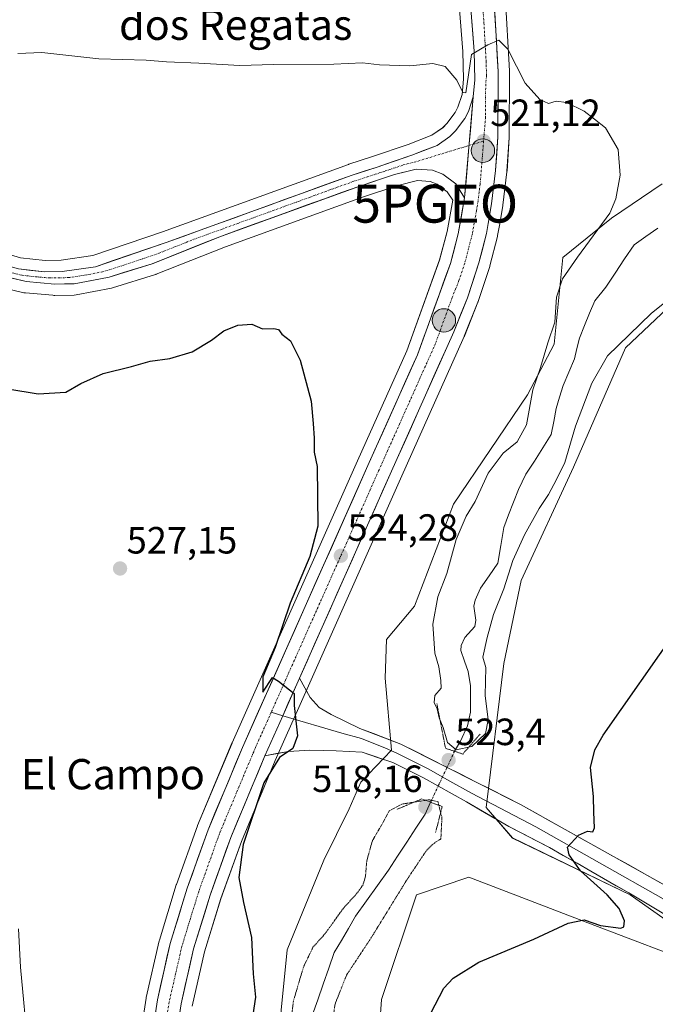
# Model space of a CAD drawing. Units: metres. Extents: x 624421 to 627872, y 4734180 to 4736556.
# Drawn here: x 624976 to 625144, y 4734929 to 4735189 of the extents above; entities that cross this region are included whole.
import ezdxf
from ezdxf.enums import TextEntityAlignment as Align

# ---------------------------------------------------------------- set-up
doc = ezdxf.new("R2010")
doc.units = ezdxf.units.M
doc.header["$MEASUREMENT"] = 0
doc.linetypes.add('TRAZO_Y_PUNTO', pattern=[1, 0.5, -0.25, 0, -0.25])
doc.linetypes.add('TRAZOS2', pattern=[0.375, 0.25, -0.125])
doc.layers.get('0').update_dxf_attribs({"lineweight": 5})
for name, color, linetype, lineweight in [('Arbolado forestal CxS', 92, 'Continuous', 0), ('Carretera de calzada única', 19, 'Continuous', 13), ('Carretera de calzada única Cxs', 19, 'Continuous', 13), ('Carretera de calzada única eje', 19, 'TRAZO_Y_PUNTO', 0), ('Carátula', 7, 'Continuous', 5), ('Corriente natural lineal', 142, 'Continuous', 13), ('Corriente natural lineal oculto', 19, 'TRAZO_Y_PUNTO', 13), ('Cultivos herbáceos CxS', 92, 'Continuous', 0), ('Curva de nivel maestra', 36, 'Continuous', 30), ('Curva de nivel normal', 36, 'Continuous', 0), ('Curva de nivel normal depresión', 36, 'TRAZOS2', 0), ('Layer 0', 7, 'Continuous', 0), ('Núcleo urbano CxS', 19, 'Continuous', 0), ('Puente lineal', 2, 'TRAZOS2', 0), ('Punto de cota en terreno', 7, 'Continuous', 0), ('Punto geodésico', 7, 'Continuous', 0), ('Punto kilométrico de carretera', 7, 'Continuous', 0), ('Rótulo de punto de cota en terreno', 19, 'Continuous', 0), ('Texto cartográfico', 19, 'Continuous', 0)]:
    doc.layers.add(name, color=color, linetype=linetype, lineweight=lineweight)
doc.styles.add('Arial', font='txt', dxfattribs={"height": 0.2})

# ---------------------------------------------------------------- blocks, each defined once
blk = doc.blocks.new('*U150')
at = {"layer": 'Cultivos herbáceos CxS', "color": 92, "linetype": 'Continuous', "lineweight": 0}
for points in [[(625091.1489, 4735202.6795, 518.9831), (625092.8732, 4735180.3251, 519.7629), (625093.0663, 4735173.0129, 520.2009), (625092.686, 4735169.0125, 520.4856), (625091.5756, 4735165.6645, 520.7298), (625090.8553, 4735164.2623, 520.8165), (625088.6875, 4735161.3511, 520.9827), (625087.5671, 4735160.2385, 521.0661), (625084.7134, 4735158.2339, 521.3158), (625078.4346, 4735155.7901, 521.474), (625069.0709, 4735152.6195, 521.9356), (625062.7941, 4735150.6069, 522.1235), (625062.6861, 4735150.5699, 522.1237), (625013.6434, 4735132.7599, 522.9815), (624995.3099, 4735126.5011, 523.0794), (624986.9614, 4735125.3247, 523.0526), (624982.6777, 4735125.2143, 523.0777), (624982.6777, 4735125.2143, 523.0777), (624976.199, 4735125.9343, 523.1237), (624969.9341, 4735127.7109, 523.1345)], [(624967.2585, 4735119.0633, 523.7944), (624977.0286, 4735116.7133, 523.8723), (624977.2092, 4735116.6757, 523.8765), (624977.4681, 4735116.6415, 523.8817), (624984.7388, 4735116.0101, 524.0533), (624984.9988, 4735115.9883, 524.059), (624985.2916, 4735115.9721, 524.065), (624990.3834, 4735116.0605, 524.1006), (624990.8735, 4735116.1099, 524.0985), (625000.1659, 4735117.8939, 524.0318), (625000.4932, 4735117.9761, 524.0305), (625011.7831, 4735121.4961, 524.2011), (625011.9161, 4735121.5411, 524.2047), (625011.9979, 4735121.5721, 524.2069), (625030.2757, 4735128.8353, 524.2924), (625066.3862, 4735141.9329, 523.539), (625075.7023, 4735144.9661, 523.1896), (625080.8927, 4735146.2749, 522.5708), (625084.2851, 4735146.0461, 522.057), (625086.1551, 4735145.3535, 521.7473), (625088.7901, 4735143.3367, 521.5884), (625090.2115, 4735141.1257, 521.7317), (625088.7573, 4735132.8929, 522.0249), (625086.7729, 4735125.3333, 522.3221), (625078.1066, 4735101.3943, 523.1385), (625065.1102, 4735072.3119, 523.7527), (625032.0192, 4734997.9397, 525.5054), (625031.9924, 4734997.8773, 525.509), (625022.9023, 4734976.1373, 526.0133), (625022.8475, 4734975.9965, 526.0215), (625017.3442, 4734960.5469, 526.6103), (625017.3033, 4734960.4241, 526.6094), (625012.8234, 4734945.8941, 526.81), (625012.7648, 4734945.6749, 526.824), (625009.3747, 4734930.7549, 527.0569), (625009.3458, 4734930.6111, 527.0631), (625009.3349, 4734930.5451, 527.0662), (625007.4949, 4734918.5551, 527.6983)], [(625021.4991, 4734928.4787, 526.1628), (625024.7701, 4734942.7845, 525.7102), (625029.0779, 4734956.8141, 525.2316), (625034.4585, 4734971.8561, 524.7412), (625043.415, 4734993.3019, 524.439), (625052.5309, 4735013.7803, 524.6023), (625076.4703, 4735067.5889, 522.8794), (625093.2396, 4735105.1573, 522.1165), (625093.2859, 4735105.2671, 522.113), (625096.866, 4735114.2271, 521.8042), (625096.8992, 4735114.3141, 521.7985), (625096.9274, 4735114.3951, 521.7936), (625099.9874, 4735123.6151, 521.7325), (625100.0467, 4735123.8175, 521.7427), (625102.0267, 4735131.5675, 521.7894), (625102.0756, 4735131.7947, 521.7896), (625102.5264, 4735134.4091, 521.8341), (625103.4361, 4735139.6577, 521.9515), (625103.4584, 4735139.8089, 521.9536), (625104.5283, 4735148.6289, 521.7853), (625104.5436, 4735148.7905, 521.7781), (625105.1335, 4735157.6405, 521.3556), (625105.1401, 4735157.8279, 521.3448), (625105.2101, 4735175.1041, 520.2897), (625105.2051, 4735175.2819, 520.2797), (625104.0511, 4735195.4081, 519.0365)], [(625145.4691, 4735145.4475, 516.0711), (625132.0759, 4735136.3865, 517.4898), (625119.3049, 4735126.0045, 519.2498), (625116.9993, 4735103.0925, 516.8977), (625109.9111, 4735089.7575, 518.8031), (625090.4545, 4735060.8947, 520.3004), (625080.1779, 4735034.0037, 520.827), (625072.7897, 4735025.1779, 521.9327), (625072.3685, 4735015.0009, 521.683), (625074.0403, 4734995.9729, 523.4475), (625065.9589, 4734987.5377, 521.5466), (625062.9299, 4734980.4831, 521.813), (625056.2247, 4734966.9939, 522.8835), (625046.5589, 4734943.2739, 521.0075), (625044.9887, 4734927.3529, 520.5066)]]:
    blk.add_polyline3d(points, dxfattribs=at)
blk = doc.blocks.new('*U152')
at = {"layer": 'Cultivos herbáceos CxS', "color": 92, "linetype": 'Continuous', "lineweight": 0}
for points in [[(625070.3173, 4734914.0919, 524.48), (625071.4677, 4734930.213, 524.5616), (625080.6732, 4734957.8489, 524.5813), (625094.4811, 4734962.4547, 523.8952), (625125.8777, 4734950.4579, 525.6207), (625157.7655, 4734938.2733, 528.2088)], [(625156.6147, 4734944.0303, 527.8823), (625137.0541, 4734957.8483, 526.1537), (625105.9875, 4734972.8177, 523.0102), (625099.0847, 4734980.8777, 523.4881), (625103.6875, 4735018.8767, 522.8399), (625108.2911, 4735040.7547, 522.3405), (625122.0988, 4735070.6937, 521.5445), (625135.7703, 4735102.1375, 520.9112), (625156.4817, 4735121.7123, 520.2756)]]:
    blk.add_polyline3d(points, dxfattribs=at)
blk = doc.blocks.new('*U153')
at = {"layer": 'Arbolado forestal CxS', "color": 92, "linetype": 'Continuous', "lineweight": 0}
for points in [[(625044.9887, 4734927.3529, 520.5066), (625046.5589, 4734943.2739, 521.0075), (625056.2247, 4734966.9939, 522.8835), (625062.9299, 4734980.4831, 521.813), (625065.9589, 4734987.5377, 521.5466), (625074.0403, 4734995.9729, 523.4475), (625072.3685, 4735015.0009, 521.683), (625072.7897, 4735025.1779, 521.9327), (625080.1779, 4735034.0037, 520.827), (625090.4545, 4735060.8947, 520.3004), (625109.9111, 4735089.7575, 518.8031), (625116.9993, 4735103.0925, 516.8977), (625119.3049, 4735126.0045, 519.2498), (625132.0759, 4735136.3865, 517.4898), (625145.4691, 4735145.4475, 516.0711)], [(625156.4817, 4735121.7123, 520.2756), (625135.7703, 4735102.1375, 520.9112), (625122.0988, 4735070.6937, 521.5445), (625108.2911, 4735040.7547, 522.3405), (625103.6875, 4735018.8767, 522.8399), (625099.0847, 4734980.8777, 523.4881), (625105.9875, 4734972.8177, 523.0102), (625137.0541, 4734957.8483, 526.1537), (625156.6147, 4734944.0303, 527.8823)], [(625157.7655, 4734938.2733, 528.2088), (625125.8777, 4734950.4579, 525.6207), (625094.4811, 4734962.4547, 523.8952), (625080.6732, 4734957.8489, 524.5813), (625071.4677, 4734930.213, 524.5616), (625070.3173, 4734914.0919, 524.48)]]:
    blk.add_polyline3d(points, dxfattribs=at)
blk = doc.blocks.new('*U167')
at = {"layer": 'Curva de nivel normal', "color": 36, "linetype": 'Continuous', "lineweight": 0}
blk.add_polyline3d([(624978.2, 4734917.09, 530), (624976.21, 4734938.75, 530), (624975.64, 4734948.86, 530)], dxfattribs=at)
blk = doc.blocks.new('*U168')
at = {"layer": 'Curva de nivel normal', "color": 36, "linetype": 'Continuous', "lineweight": 0}
blk.add_polyline3d([(624975.51, 4735179.83, 520), (624981.86, 4735180.05, 520), (624996.82, 4735178.43, 520), (625009.38, 4735178.03, 520), (625014.67, 4735177.63, 520), (625023.23, 4735177.28, 520), (625034.08, 4735176.62, 520), (625042.95, 4735176.9, 520), (625058.84, 4735177.01, 520), (625066.41, 4735177.36, 520), (625070.94, 4735176.8, 520), (625078.91, 4735176.55, 520), (625084.94, 4735177.17, 520), (625088.2, 4735176.43, 520), (625091.27, 4735172.8, 520), (625092.89, 4735169.54, 520), (625093.67, 4735169.43, 520), (625095.2, 4735179.59, 520), (625099.52, 4735182.13, 520), (625102.37, 4735183.3, 520), (625104.73, 4735180.94, 520), (625109.33, 4735172.02, 520), (625113.2, 4735167.64, 520), (625115.52, 4735166.63, 520), (625117.52, 4735167.22, 520), (625120.21, 4735166.87, 520), (625124.92, 4735164.62, 520), (625127.59, 4735162.47, 520), (625130.51, 4735160.22, 520), (625133.86, 4735154.52, 520), (625134.41, 4735147.73, 520), (625133.28, 4735141.51, 520), (625131.64, 4735137.73, 520), (625123.18, 4735126.07, 520), (625119.19, 4735120.36, 520), (625117.61, 4735115.55, 520), (625117.13, 4735108.96, 520), (625115.3, 4735103.51, 520), (625113.36, 4735097.01, 520), (625111.33, 4735091.07, 520), (625109.67, 4735081.88, 520), (625107.24, 4735077.34, 520), (625103.52, 4735074.37, 520), (625099.58, 4735069.11, 520), (625096.18, 4735061.65, 520), (625093.77, 4735057.74, 520), (625091.12, 4735051.61, 520), (625088.65, 4735042.62, 520), (625086.26, 4735036.48, 520), (625085, 4735029.24, 520), (625085.51, 4735021.6, 520), (625086.59, 4735017.99, 520), (625087.1, 4735014.41, 520), (625087.19, 4735012.33, 520), (625085.54, 4735010.41, 520), (625085.34, 4735008.54, 520), (625086.13, 4735006.92, 520), (625086.65, 4735004.54, 520), (625087.67, 4735001.94, 520), (625088.87, 4734998.06, 520), (625091.17, 4734996.1, 520), (625095.23, 4734997, 520), (625098.91, 4735000.4, 520), (625099.58, 4735003.98, 520), (625098.77, 4735010.43, 520), (625098.93, 4735017.82, 520), (625098.2, 4735020.51, 520), (625099.3, 4735025.75, 520), (625100.99, 4735031.77, 520), (625103.72, 4735038.58, 520), (625106.12, 4735046.08, 520), (625109.12, 4735052.8, 520), (625113.07, 4735059.75, 520), (625115.52, 4735063.46, 520), (625117.56, 4735067.43, 520), (625119.78, 4735071.89, 520), (625122.6, 4735081.46, 520), (625126.94, 4735092.82, 520), (625131.03, 4735100.07, 520), (625142.57, 4735111.25, 520), (625152.81, 4735119.4, 520)], dxfattribs=at)
blk = doc.blocks.new('*U186')
at = {"layer": 'Curva de nivel maestra', "color": 36, "linetype": 'Continuous', "lineweight": 30}
for points in [[(624972.85, 4735091.36, 525), (624980.82, 4735090.03, 525), (624988.18, 4735090.43, 525), (624992.14, 4735092.73, 525), (624997.99, 4735095.42, 525), (625005.47, 4735097.22, 525), (625010.36, 4735098.66, 525), (625015.62, 4735099.3, 525), (625021.47, 4735101.11, 525), (625026.62, 4735104.19, 525), (625029.8, 4735106.63, 525), (625033.53, 4735108.18, 525), (625037.25, 4735108.36, 525), (625040.07, 4735107.18, 525), (625043.05, 4735107.3, 525), (625044.28, 4735106.99, 525), (625045.18, 4735105.72, 525), (625047.44, 4735103.98, 525), (625050, 4735098.87, 525), (625052.85, 4735088.06, 525), (625053.42, 4735082.23, 525), (625053.71, 4735078.36, 525), (625053.64, 4735074.61, 525), (625054.43, 4735070.87, 525), (625054.64, 4735055.08, 525), (625052.49, 4735047.08, 525), (625047.32, 4735034.74, 525), (625043.4, 4735023.08, 525), (625040.14, 4735015.35, 525), (625040.14, 4735011.34, 525), (625042.71, 4735015.16, 525), (625044.3, 4735014.23, 525), (625048.35, 4735010.91, 525), (625048.38, 4735007.74, 525), (625049.24, 4734999.74, 525), (625048.05, 4734996.41, 525), (625044.49, 4734994.08, 525), (625040.4, 4734987.41, 525), (625034.9, 4734971.08, 525), (625033.75, 4734962.42, 525), (625035, 4734955.79, 525), (625037.16, 4734946.53, 525), (625037.6, 4734937.01, 525), (625038.18, 4734930.84, 525), (625037.46, 4734926.19, 525)], [(625082.13, 4734922.22, 525), (625087.85, 4734933.19, 525), (625090.34, 4734935.87, 525), (625097.12, 4734940.03, 525), (625111.58, 4734946.1, 525), (625120.66, 4734950.38, 525), (625124.89, 4734951.23, 525), (625129.22, 4734949.76, 525), (625134.55, 4734949.01, 525), (625135.39, 4734949.38, 525), (625135.55, 4734950.97, 525), (625134.14, 4734954.24, 525), (625130.93, 4734957.79, 525), (625123.91, 4734964.18, 525), (625120.92, 4734968.41, 525), (625120.5, 4734970.42, 525), (625123.43, 4734973.58, 525), (625125.81, 4734974.61, 525), (625127.22, 4734974.45, 525), (625127.63, 4734975.53, 525), (625127.42, 4734979.65, 525), (625127.32, 4734983.78, 525), (625126.59, 4734991.43, 525), (625127.74, 4734996.08, 525), (625129.91, 4734999.93, 525), (625149.52, 4735027.92, 525)]]:
    blk.add_polyline3d(points, dxfattribs=at)
blk = doc.blocks.new('5PATER')
at = {"layer": 'Carátula', "linetype": 'Continuous', "lineweight": 5}
h = blk.add_hatch(color=250, dxfattribs=at)
edge = h.paths.add_edge_path()
edge.add_ellipse((0, 0.01), major_axis=(-1.33, -1.34), ratio=0.999422, start_angle=0, end_angle=360)
blk = doc.blocks.new('5PGEO')
blk.add_text('5PGEO', height=10).set_placement((0, 0), align=Align.MIDDLE_CENTER)
blk = doc.blocks.new('5HITCA')
at = {"layer": 'Carátula', "linetype": 'Continuous', "lineweight": 5}
h = blk.add_hatch(color=1, dxfattribs=at)
edge = h.paths.add_edge_path()
edge.add_arc((0, 0), 3.1, 0.0011, 360.0011)
at = {"layer": 'Carátula', "color": 250, "linetype": 'Continuous', "lineweight": 5}
blk.add_circle((0, 0, 0), 3.1, dxfattribs=at)

msp = doc.modelspace()

# ---------------------------------------------------------------- linework, layer by layer
at = {"layer": 'Arbolado forestal CxS', "color": 92, "linetype": 'Continuous', "lineweight": 0}
for points in [[(625021.38, 4734775.07, 529.87), (625026.57, 4734774.22, 527.93), (625037.64, 4734783.95, 526.64), (625041.42, 4734795.1, 525.27), (625045.95, 4734821.25, 524.9), (625056.2, 4734868.61, 522.31), (625051.51, 4734889.36, 523.83), (625045.93, 4734912.76, 522.4), (625044.99, 4734927.35, 520.51), (625046.56, 4734943.27, 521.01), (625056.22, 4734966.99, 522.88), (625062.93, 4734980.48, 521.81), (625065.96, 4734987.54, 521.55), (625074.04, 4734995.97, 523.45), (625072.37, 4735015, 521.68), (625072.79, 4735025.18, 521.93), (625080.18, 4735034, 520.83), (625090.45, 4735060.89, 520.3), (625109.91, 4735089.76, 518.8), (625117, 4735103.09, 516.9), (625119.3, 4735126, 519.25), (625132.08, 4735136.39, 517.49), (625145.47, 4735145.45, 516.07)], [(625156.61, 4734944.03, 527.88), (625137.05, 4734957.85, 526.15), (625105.99, 4734972.82, 523.01), (625099.08, 4734980.88, 523.49), (625103.69, 4735018.88, 522.84), (625108.29, 4735040.75, 522.34), (625122.1, 4735070.69, 521.54), (625135.77, 4735102.14, 520.91), (625156.48, 4735121.71, 520.28)], [(625070.32, 4734914.09, 524.48), (625071.47, 4734930.21, 524.56), (625080.67, 4734957.85, 524.58), (625094.48, 4734962.45, 523.9), (625125.88, 4734950.46, 525.62), (625157.77, 4734938.27, 528.21)]]:
    msp.add_polyline3d(points, dxfattribs=at)
at = {"layer": 'Carretera de calzada única', "color": 19, "linetype": 'Continuous', "lineweight": 13}
for points in [[(625095.64, 4735168.39), (625096.07, 4735172.91), (625095.87, 4735180.48), (625094.14, 4735202.91)], [(625095.64, 4735168.39), (625094.35, 4735164.5), (625093.41, 4735162.67), (625090.96, 4735159.38), (625089.5, 4735157.93), (625086.14, 4735155.57), (625079.46, 4735152.97), (625070.01, 4735149.77), (625063.71, 4735147.75), (625014.64, 4735129.93), (624996.01, 4735123.57), (624987.21, 4735122.33), (624982.55, 4735122.21), (624975.62, 4735122.98), (624968.92, 4735124.88), (624964.66, 4735126.74), (624953.92, 4735132.77), (624929.32, 4735149.02), (624880.32, 4735183.13), (624865.42, 4735193.83)], [(625101.05, 4735195.34), (625102.21, 4735175.11), (625102.14, 4735157.84), (625101.55, 4735148.99), (625100.48, 4735140.17), (625099.57, 4735134.92), (625099.12, 4735132.31), (625097.14, 4735124.56), (625094.08, 4735115.34), (625090.5, 4735106.38), (625073.73, 4735068.81), (625049.81, 4735014.98)], [(624864.92, 4735190.73), (624889.6, 4735173.67), (624954.32, 4735128.48), (624960.94, 4735124.79), (624967.96, 4735121.98), (624977.73, 4735119.63), (624985.26, 4735118.97), (624990.33, 4735119.06), (624999.6, 4735120.84), (625010.89, 4735124.36), (625029.21, 4735131.64), (625065.41, 4735144.77), (625074.87, 4735147.85), (625080.62, 4735149.3), (625084.92, 4735149.01), (625087.62, 4735148.01), (625091.03, 4735145.4), (625093.37, 4735141.76)], [(625010.46, 4734918.1), (625012.3, 4734930.09), (625015.69, 4734945.01), (625020.17, 4734959.54), (625025.67, 4734974.98), (625034.76, 4734996.72), (625067.85, 4735071.09), (625080.89, 4735100.27), (625089.64, 4735124.44), (625091.69, 4735132.25), (625093.37, 4735141.76)], [(625040.66, 4734994.49), (625031.66, 4734972.94), (625026.23, 4734957.76), (625021.87, 4734943.56), (625018.55, 4734929.04), (625016.78, 4734917.44)]]:
    msp.add_lwpolyline(points, dxfattribs=at)
at = {"layer": 'Carretera de calzada única Cxs', "color": 19, "linetype": 'Continuous', "lineweight": 13}
for points in [[(625095.64, 4735168.39), (625093.37, 4735141.76)], [(625095.64, 4735168.39), (625093.37, 4735141.76)], [(625049.81, 4735014.98), (625045.38, 4735005.09), (625040.66, 4734994.49)]]:
    msp.add_lwpolyline(points, dxfattribs=at)
for points in [[(625101.28, 4735191.29, 519.57), (625101.51, 4735187.25, 519.79), (625101.75, 4735183.2, 519.96), (625101.98, 4735179.16, 520.13), (625102.21, 4735175.11, 520.36), (625102.19, 4735170.79, 520.61), (625102.18, 4735166.48, 520.84), (625102.16, 4735162.16, 521.05), (625102.14, 4735157.84, 521.27), (625101.85, 4735153.42, 521.48), (625101.55, 4735148.99, 521.71), (625101.02, 4735144.58, 521.87), (625100.48, 4735140.17, 522.03), (625100.03, 4735137.55, 522.12), (625099.57, 4735134.92, 522.2), (625099.12, 4735132.31, 522.26), (625098.13, 4735128.44, 522.36), (625097.14, 4735124.56, 522.47), (625095.61, 4735119.95, 522.59), (625094.08, 4735115.34, 522.58), (625092.29, 4735110.86, 522.76), (625090.5, 4735106.38, 522.92), (625088.64, 4735102.21, 522.93), (625086.77, 4735098.03, 523.07), (625084.91, 4735093.86, 523.08), (625083.05, 4735089.68, 523.17), (625081.18, 4735085.51, 523.35), (625079.32, 4735081.33, 523.31), (625077.46, 4735077.16, 523.45), (625075.59, 4735072.98, 523.58), (625073.73, 4735068.81, 523.53), (625071.74, 4735064.32, 523.74), (625069.74, 4735059.84, 523.71), (625067.75, 4735055.35, 523.86), (625065.76, 4735050.87, 524.03), (625063.76, 4735046.38, 524.08), (625061.77, 4735041.9, 524.19), (625059.78, 4735037.41, 524.11), (625057.78, 4735032.92, 524.19), (625055.79, 4735028.44, 524.34), (625053.8, 4735023.95, 524.15), (625051.8, 4735019.47, 524.62), (625049.81, 4735014.98, 524.82), (625048.33, 4735011.68, 524.93), (625046.85, 4735008.38, 525.02), (625045.38, 4735005.09, 525.09), (625043.8, 4735001.55, 525.17), (625042.23, 4734998.02, 525.24), (625040.66, 4734994.49, 525.19), (625038.86, 4734990.18, 525.15), (625037.06, 4734985.87, 525.4), (625035.26, 4734981.56, 525.35), (625033.46, 4734977.25, 525.39), (625031.66, 4734972.94, 525.78), (625030.3, 4734969.15, 525.83), (625028.95, 4734965.35, 525.77), (625027.59, 4734961.56, 525.94), (625026.23, 4734957.76, 526.16), (625024.78, 4734953.03, 526.13), (625023.32, 4734948.29, 526.21), (625021.87, 4734943.56, 526.47), (625020.76, 4734938.72, 526.54), (625019.66, 4734933.88, 526.52), (625018.55, 4734929.04, 526.73), (625017.96, 4734925.17, 526.88)], [(625011.69, 4734926.09, 527.25), (625012.3, 4734930.09, 527.04), (625013.15, 4734933.82, 526.78), (625014, 4734937.55, 526.78), (625014.84, 4734941.28, 526.79), (625015.69, 4734945.01, 526.72), (625016.81, 4734948.64, 526.44), (625017.93, 4734952.28, 526.37), (625019.05, 4734955.91, 526.36), (625020.17, 4734959.54, 526.38), (625021.55, 4734963.4, 526.32), (625022.92, 4734967.26, 526.05), (625024.3, 4734971.12, 526.04), (625025.67, 4734974.98, 525.98), (625027.49, 4734979.33, 525.72), (625029.31, 4734983.68, 525.72), (625031.12, 4734988.02, 525.61), (625032.94, 4734992.37, 525.4), (625034.76, 4734996.72, 525.42), (625036.71, 4735001.09, 525.23), (625038.65, 4735005.47, 525.14), (625040.6, 4735009.84, 525.07), (625042.55, 4735014.22, 524.82), (625044.49, 4735018.59, 524.83), (625046.44, 4735022.97, 524.68), (625048.39, 4735027.34, 524.57), (625050.33, 4735031.72, 524.57), (625052.28, 4735036.09, 524.34), (625054.22, 4735040.47, 524.34), (625056.17, 4735044.84, 524.29), (625058.12, 4735049.22, 524.16), (625060.06, 4735053.59, 524.2), (625062.01, 4735057.97, 523.8), (625063.96, 4735062.34, 523.83), (625065.9, 4735066.72, 523.8), (625067.85, 4735071.09, 523.55), (625069.71, 4735075.26, 523.57), (625071.58, 4735079.43, 523.57), (625073.44, 4735083.6, 523.45), (625075.3, 4735087.76, 523.34), (625077.16, 4735091.93, 523.26), (625079.03, 4735096.1, 523.1), (625080.89, 4735100.27, 522.98), (625082.35, 4735104.3, 522.86), (625083.81, 4735108.33, 522.71), (625085.27, 4735112.36, 522.57), (625086.72, 4735116.38, 522.45), (625088.18, 4735120.41, 522.32), (625089.64, 4735124.44, 522.17), (625090.67, 4735128.35, 521.97), (625091.69, 4735132.25, 521.81), (625092.53, 4735137.01, 521.67), (625093.37, 4735141.76, 521.54), (625093.75, 4735146.2, 521.45), (625094.13, 4735150.64, 521.32), (625094.51, 4735155.08, 521.11), (625094.88, 4735159.51, 520.86), (625095.26, 4735163.95, 520.6), (625095.64, 4735168.39, 520.35), (625096.07, 4735172.91, 520.17), (625095.97, 4735176.7, 520.01), (625095.87, 4735180.48, 519.84), (625095.52, 4735184.97, 519.6), (625095.18, 4735189.45, 519.33)], [(624975.62, 4735122.98, 523.12), (624979.09, 4735122.6, 523.1), (624982.55, 4735122.21, 523.07), (624987.21, 4735122.33, 523), (624991.61, 4735122.95, 523.02), (624996.01, 4735123.57, 523.02), (625000.67, 4735125.16, 522.81), (625005.33, 4735126.75, 522.8), (625009.98, 4735128.34, 522.91), (625014.64, 4735129.93, 522.85), (625019.1, 4735131.55, 522.71), (625023.56, 4735133.17, 522.71), (625028.02, 4735134.79, 522.66), (625032.48, 4735136.41, 522.57), (625036.94, 4735138.03, 522.56), (625041.41, 4735139.65, 522.48), (625045.87, 4735141.27, 522.33), (625050.33, 4735142.89, 522.29), (625054.79, 4735144.51, 522.18), (625059.25, 4735146.13, 522.04), (625063.71, 4735147.75, 521.97), (625066.86, 4735148.76, 521.94), (625070.01, 4735149.77, 521.88), (625074.74, 4735151.37, 521.62), (625079.46, 4735152.97, 521.51), (625082.8, 4735154.27, 521.43), (625086.14, 4735155.57, 521.13), (625089.5, 4735157.93, 520.89), (625090.96, 4735159.38, 520.81), (625093.41, 4735162.67, 520.61), (625094.35, 4735164.5, 520.51), (625095.64, 4735168.39, 520.35), (625095.64, 4735168.39, 520.35), (625095.26, 4735163.95, 520.6), (625094.88, 4735159.51, 520.86), (625094.51, 4735155.08, 521.11), (625094.13, 4735150.64, 521.32), (625093.75, 4735146.2, 521.45), (625093.37, 4735141.76, 521.54), (625091.03, 4735145.4, 521.4), (625087.62, 4735148.01, 521.43), (625084.92, 4735149.01, 521.42), (625080.62, 4735149.3, 521.4), (625077.75, 4735148.58, 521.53), (625074.87, 4735147.85, 521.9), (625070.14, 4735146.31, 522.35), (625065.41, 4735144.77, 522.03), (625060.89, 4735143.13, 522.11), (625056.36, 4735141.49, 522.6), (625051.84, 4735139.85, 522.55), (625047.31, 4735138.21, 522.45), (625042.79, 4735136.56, 522.86), (625038.26, 4735134.92, 522.82), (625033.74, 4735133.28, 522.73), (625029.21, 4735131.64, 523.14), (625024.63, 4735129.82, 523.16), (625020.05, 4735128, 522.94), (625015.47, 4735126.18, 523.37), (625010.89, 4735124.36, 523.03), (625007.13, 4735123.19, 523.06), (625003.36, 4735122.01, 523.23), (624999.6, 4735120.84, 523.28), (624994.97, 4735119.95, 523.22), (624990.33, 4735119.06, 523.13), (624987.8, 4735119.02, 523.14), (624985.26, 4735118.97, 523.16), (624981.5, 4735119.3, 523.19), (624977.73, 4735119.63, 523.26), (624974.47, 4735120.41, 523.32)]]:
    msp.add_polyline3d(points, dxfattribs=at)
at = {"layer": 'Carretera de calzada única eje', "color": 19, "linetype": 'TRAZO_Y_PUNTO', "lineweight": 0}
for points in [[(625097.6, 4735199.11), (625098.46, 4735187.91), (625099.03, 4735177.8), (625099.14, 4735174.01), (625098.92, 4735171.75), (625098.89, 4735163.1), (625098.37, 4735156.73)], [(624971.78, 4735122.48), (624976.67, 4735121.3), (624980.14, 4735120.92), (624983.91, 4735120.59), (624986.23, 4735120.65), (624988.76, 4735120.68), (624993.17, 4735121.31), (624997.82, 4735122.21), (625003.46, 4735123.97), (625012.76, 4735127.15), (625021.92, 4735130.79), (625046.19, 4735139.59), (625058.46, 4735144.06), (625064.55, 4735146.26), (625067.71, 4735147.27), (625072.44, 4735148.82), (625077.17, 4735150.41), (625080.03, 4735151.13), (625094.55, 4735155.56)], [(625098.37, 4735156.73), (625097.46, 4735145.38), (625096.92, 4735140.97), (625096.48, 4735138.34), (625095.41, 4735132.27), (625094.42, 4735128.4), (625093.39, 4735124.5), (625091.87, 4735119.9), (625090.07, 4735115.41), (625085.69, 4735103.33), (625070.78, 4735069.94), (625054.26, 4735032.79), (625042.33, 4735005.98)], [(625094.55, 4735155.56), (625098.37, 4735156.73)], [(625042.33, 4735005.98), (625037.71, 4734995.59), (625033.21, 4734984.83), (625028.67, 4734973.96), (625023.21, 4734958.65), (625021.01, 4734951.55), (625018.78, 4734944.27), (625017.12, 4734937.01), (625015.42, 4734929.56), (625014.53, 4734923.76)]]:
    msp.add_lwpolyline(points, dxfattribs=at)
at = {"layer": 'Corriente natural lineal', "color": 142, "linetype": 'Continuous', "lineweight": 13}
for points in [[(625090.7, 4734995.7, 520.58), (625092.31, 4734998.35, 518.21), (625094.16, 4735002.43, 518.44), (625094.95, 4735006.06, 518.33), (625094.95, 4735009.52, 518.37), (625094.95, 4735012.99, 518.53), (625094.32, 4735016.77, 518.68), (625093.36, 4735019.52, 518.46), (625092.4, 4735022.28, 518.3), (625092.45, 4735023.64, 518.32), (625093.46, 4735025.76, 518.18), (625096.07, 4735028.61, 517.86), (625096.28, 4735030.33, 517.77), (625095.82, 4735033.96, 517.62), (625096.14, 4735035.56, 517.49), (625097.56, 4735038.73, 517.52), (625099.86, 4735042.03, 517.55), (625102.16, 4735045.33, 517.36), (625102.92, 4735050.02, 517.15), (625103.68, 4735054.72, 517.09), (625104.97, 4735058.07, 516.99), (625106.26, 4735061.42, 516.73), (625107.55, 4735064.77, 516.89), (625109.52, 4735068.78, 516.91), (625111.76, 4735072.29, 516.67), (625114, 4735075.81, 517.31), (625116.23, 4735079.32, 517.26), (625116.86, 4735082.72, 516.73), (625117.5, 4735086.13, 516.7), (625118.43, 4735089.15, 516.83), (625119.37, 4735092.18, 516.72), (625120.85, 4735095.73, 516.61), (625122.33, 4735099.28, 516.56), (625122.98, 4735102.02, 516.16), (625123.63, 4735104.75, 516.26), (625124.99, 4735108.03, 516.61), (625126.34, 4735111.31, 516.07), (625127.7, 4735114.59, 516.03), (625130.6, 4735118.16, 515.92), (625133.09, 4735121.88, 515.82), (625135.57, 4735125.6, 515.69), (625138.06, 4735129.32, 515.43), (625141.21, 4735131.55, 515.32), (625144.36, 4735133.77, 515.16)], [(625053.15, 4734925.96, 519.03), (625054.61, 4734930.12, 519.02), (625056.06, 4734934.29, 518.79), (625057.52, 4734938.46, 519.21), (625058.97, 4734942.62, 519.11), (625060.85, 4734945.8, 519.03), (625062.73, 4734948.98, 518.87), (625064.61, 4734952.16, 518.92), (625067.49, 4734956.22, 518.87), (625070.37, 4734960.27, 518.72), (625073.26, 4734964.32, 518.68), (625075.67, 4734968.02, 518.48), (625078.09, 4734971.73, 518.6), (625080.5, 4734975.43, 518.55), (625082.92, 4734979.14, 518.7), (625084.39, 4734982.26, 520.26)]]:
    msp.add_polyline3d(points, dxfattribs=at)
at = {"layer": 'Corriente natural lineal oculto', "color": 19, "linetype": 'TRAZO_Y_PUNTO', "lineweight": 13}
msp.add_polyline3d([(625084.39, 4734982.26, 520.26), (625086.49, 4734986.74, 522.72), (625088.6, 4734991.22, 523.14), (625090.7, 4734995.7, 520.58)], dxfattribs=at)
at = {"layer": 'Cultivos herbáceos CxS', "color": 92, "linetype": 'Continuous', "lineweight": 0}
for points in [[(624867.15, 4735196.28, 524.17), (624882.05, 4735185.58, 523.95), (624931, 4735151.5, 522.9), (624955.48, 4735135.33, 522.75), (624966, 4735129.43, 522.97), (624969.93, 4735127.71, 523.13), (624976.2, 4735125.93, 523.12), (624982.68, 4735125.21, 523.08), (624986.96, 4735125.32, 523.05), (624995.31, 4735126.5, 523.08), (625013.64, 4735132.76, 522.98), (625062.69, 4735150.57, 522.12), (625062.79, 4735150.61, 522.12), (625069.07, 4735152.62, 521.94), (625078.43, 4735155.79, 521.47), (625084.71, 4735158.23, 521.32), (625087.57, 4735160.24, 521.07), (625088.69, 4735161.35, 520.98), (625090.86, 4735164.26, 520.82), (625091.58, 4735165.66, 520.73), (625092.69, 4735169.01, 520.49), (625093.07, 4735173.01, 520.2), (625092.87, 4735180.33, 519.76), (625091.15, 4735202.68, 518.98)], [(625104.05, 4735195.41, 519.04), (625105.21, 4735175.28, 520.28), (625105.21, 4735175.1, 520.29), (625105.14, 4735157.83, 521.34), (625105.13, 4735157.64, 521.36), (625104.54, 4735148.79, 521.78), (625104.53, 4735148.63, 521.79), (625103.46, 4735139.81, 521.95), (625103.44, 4735139.66, 521.95), (625102.53, 4735134.41, 521.83), (625102.08, 4735131.79, 521.79), (625102.03, 4735131.57, 521.79), (625100.05, 4735123.82, 521.74), (625099.99, 4735123.62, 521.73), (625096.93, 4735114.4, 521.79), (625096.9, 4735114.31, 521.8), (625096.87, 4735114.23, 521.8), (625093.29, 4735105.27, 522.11), (625093.24, 4735105.16, 522.12), (625076.47, 4735067.59, 522.88), (625052.53, 4735013.78, 524.6), (625043.42, 4734993.3, 524.44), (625034.46, 4734971.86, 524.74), (625029.08, 4734956.81, 525.23), (625024.77, 4734942.78, 525.71), (625021.5, 4734928.48, 526.16)], [(624967.26, 4735119.06, 523.79), (624977.03, 4735116.71, 523.87), (624977.21, 4735116.68, 523.88), (624977.47, 4735116.64, 523.88), (624984.74, 4735116.01, 524.05), (624985, 4735115.99, 524.06), (624985.29, 4735115.97, 524.06), (624990.38, 4735116.06, 524.1), (624990.87, 4735116.11, 524.1), (625000.17, 4735117.89, 524.03), (625000.49, 4735117.98, 524.03), (625011.78, 4735121.5, 524.2), (625011.92, 4735121.54, 524.2), (625012, 4735121.57, 524.21), (625030.28, 4735128.84, 524.29), (625066.39, 4735141.93, 523.54), (625075.7, 4735144.97, 523.19), (625080.89, 4735146.27, 522.57), (625084.29, 4735146.05, 522.06), (625086.16, 4735145.35, 521.75), (625088.79, 4735143.34, 521.59), (625090.21, 4735141.13, 521.73), (625088.76, 4735132.89, 522.02), (625086.77, 4735125.33, 522.32), (625078.11, 4735101.39, 523.14), (625065.11, 4735072.31, 523.75), (625032.02, 4734997.94, 525.51), (625031.99, 4734997.88, 525.51), (625022.9, 4734976.14, 526.01), (625022.85, 4734976, 526.02), (625017.34, 4734960.55, 526.61), (625017.3, 4734960.42, 526.61), (625012.82, 4734945.89, 526.81), (625012.76, 4734945.67, 526.82), (625009.37, 4734930.75, 527.06), (625009.35, 4734930.61, 527.06), (625009.33, 4734930.55, 527.07), (625007.49, 4734918.56, 527.7)], [(625021.38, 4734775.07, 529.87), (625026.57, 4734774.22, 527.93), (625037.64, 4734783.95, 526.64), (625041.42, 4734795.1, 525.27), (625045.95, 4734821.25, 524.9), (625056.2, 4734868.61, 522.31), (625051.51, 4734889.36, 523.83), (625045.93, 4734912.76, 522.4), (625044.99, 4734927.35, 520.51), (625046.56, 4734943.27, 521.01), (625056.22, 4734966.99, 522.88), (625062.93, 4734980.48, 521.81), (625065.96, 4734987.54, 521.55), (625074.04, 4734995.97, 523.45), (625072.37, 4735015, 521.68), (625072.79, 4735025.18, 521.93), (625080.18, 4735034, 520.83), (625090.45, 4735060.89, 520.3), (625109.91, 4735089.76, 518.8), (625117, 4735103.09, 516.9), (625119.3, 4735126, 519.25), (625132.08, 4735136.39, 517.49), (625145.47, 4735145.45, 516.07)], [(625156.61, 4734944.03, 527.88), (625137.05, 4734957.85, 526.15), (625105.99, 4734972.82, 523.01), (625099.08, 4734980.88, 523.49), (625103.69, 4735018.88, 522.84), (625108.29, 4735040.75, 522.34), (625122.1, 4735070.69, 521.54), (625135.77, 4735102.14, 520.91), (625156.48, 4735121.71, 520.28)], [(625070.32, 4734914.09, 524.48), (625071.47, 4734930.21, 524.56), (625080.67, 4734957.85, 524.58), (625094.48, 4734962.45, 523.9), (625125.88, 4734950.46, 525.62), (625157.77, 4734938.27, 528.21)]]:
    msp.add_polyline3d(points, dxfattribs=at)
at = {"layer": 'Curva de nivel normal depresión', "color": 36, "linetype": 'TRAZOS2', "lineweight": 0}
msp.add_polyline3d([(625057.84, 4734919.82, 520), (625059.18, 4734928.99, 520), (625062.21, 4734936.65, 520), (625068.65, 4734946.4, 520), (625078.26, 4734962, 520), (625083.36, 4734969.63, 520), (625085.61, 4734971.69, 520), (625087.1, 4734972.56, 520), (625087.37, 4734978.27, 520), (625086.34, 4734982.36, 520), (625083.95, 4734982.92, 520), (625076.82, 4734981.77, 520), (625073.45, 4734979.98, 520), (625071.55, 4734976.42, 520), (625069.02, 4734972.09, 520), (625067.54, 4734966.75, 520), (625067.22, 4734962.75, 520), (625066.56, 4734960.46, 520), (625065.04, 4734958.33, 520), (625061.28, 4734954.16, 520), (625056.5, 4734947.51, 520), (625053.36, 4734944, 520), (625050.85, 4734938.78, 520), (625048.18, 4734929.74, 520), (625047.58, 4734924.34, 520)], dxfattribs=at)
at = {"layer": 'Layer 0', "linetype": 'Continuous', "lineweight": 0}
for points in [[(625276.97, 4734906.65), (625276.73, 4734906.87), (625273.56, 4734909.79), (625267.81, 4734913.63), (625260.24, 4734917.41), (625247.43, 4734922.22), (625233.61, 4734925.94), (625217.23, 4734929.37), (625204.92, 4734931.73), (625186.67, 4734937.67), (625161.74, 4734951.68), (625119.91, 4734975.05), (625108.09, 4734981.68), (625076.56, 4734997.62), (625065.68, 4735001.73), (625058.19, 4735005.45), (625055.02, 4735007.25), (625052.62, 4735009.87), (625051.21, 4735012.42), (625049.81, 4735014.98)], [(625042.33, 4735005.98), (625045.38, 4735005.09)], [(625045.38, 4735005.09), (625060.93, 4735000.52), (625066.19, 4734999.06), (625072.46, 4734996.5), (625075.49, 4734995.17), (625083.76, 4734991.05), (625089.49, 4734987.82), (625095.15, 4734984.64), (625112.12, 4734975.77), (625145.73, 4734956.73), (625156.41, 4734950.24), (625163.95, 4734946.27)], [(625040.66, 4734994.49), (625046.86, 4734995.68), (625052.55, 4734995.96), (625059.48, 4734995.82), (625066.29, 4734995.43), (625074.42, 4734992.71), (625082.51, 4734988.68), (625093.82, 4734982.32), (625105.04, 4734975.82), (625115.73, 4734970.29), (625126.69, 4734964.08), (625136.65, 4734958.32), (625145.88, 4734952.83)]]:
    msp.add_lwpolyline(points, dxfattribs=at)
msp.add_polyline3d([(625145.88, 4734952.83, 526.79), (625142.8, 4734954.66, 526.48), (625139.72, 4734956.49, 526.21), (625136.65, 4734958.32, 526.07), (625133.33, 4734960.24, 525.59), (625130.01, 4734962.16, 525.43), (625126.69, 4734964.08, 525.3), (625123.04, 4734966.15, 524.81), (625119.39, 4734968.22, 524.74), (625115.73, 4734970.29, 524.39), (625112.17, 4734972.13, 524.1), (625108.6, 4734973.98, 524.04), (625105.04, 4734975.82, 523.68), (625101.3, 4734977.99, 523.52), (625097.56, 4734980.15, 523.13), (625093.82, 4734982.32, 523.03), (625090.05, 4734984.44, 522.75), (625086.28, 4734986.56, 522.6), (625082.51, 4734988.68, 523.04), (625078.47, 4734990.7, 522.93), (625074.42, 4734992.71, 523.35), (625070.36, 4734994.07, 523.63), (625066.29, 4734995.43, 523.79), (625062.88, 4734995.62, 523.78), (625059.48, 4734995.82, 523.95), (625056.01, 4734995.89, 524.21), (625052.55, 4734995.96, 524.42), (625049.71, 4734995.82, 524.58), (625046.86, 4734995.68, 524.77), (625043.76, 4734995.09, 524.96), (625040.66, 4734994.49, 525.19), (625042.23, 4734998.02, 525.24), (625043.8, 4735001.55, 525.17), (625045.38, 4735005.09, 525.09), (625046.85, 4735008.38, 525.02), (625048.33, 4735011.68, 524.93), (625049.81, 4735014.98, 524.82), (625051.21, 4735012.42, 524.8), (625052.62, 4735009.87, 524.73), (625055.02, 4735007.25, 524.68), (625058.19, 4735005.45, 524.41), (625061.93, 4735003.59, 524.29), (625065.68, 4735001.73, 524.03), (625069.31, 4735000.36, 523.82), (625072.93, 4734998.99, 523.75), (625076.56, 4734997.62, 523.61), (625080.5, 4734995.63, 523.29), (625084.44, 4734993.64, 523.31), (625088.38, 4734991.64, 523.1), (625092.32, 4734989.65, 523.24), (625096.26, 4734987.66, 523.56), (625100.2, 4734985.67, 523.6), (625104.15, 4734983.67, 523.85), (625108.09, 4734981.68, 524.01), (625112.03, 4734979.47, 524.26), (625115.97, 4734977.26, 524.49), (625119.91, 4734975.05, 524.74), (625124.1, 4734972.71, 524.98), (625128.28, 4734970.37, 525.3), (625132.46, 4734968.04, 525.66), (625136.65, 4734965.7, 525.98), (625140.83, 4734963.36, 526.35), (625145.01, 4734961.03, 526.66)], dxfattribs=at)
at = {"layer": 'Núcleo urbano CxS', "color": 19, "linetype": 'Continuous', "lineweight": 0}
for points in [[(624867.15, 4735196.28, 524.17), (624882.05, 4735185.58, 523.95), (624931, 4735151.5, 522.9), (624955.48, 4735135.33, 522.75), (624966, 4735129.43, 522.97), (624969.93, 4735127.71, 523.13), (624976.2, 4735125.93, 523.12), (624982.68, 4735125.21, 523.08), (624986.96, 4735125.32, 523.05), (624995.31, 4735126.5, 523.08), (625013.64, 4735132.76, 522.98), (625062.69, 4735150.57, 522.12), (625062.79, 4735150.61, 522.12), (625069.07, 4735152.62, 521.94), (625078.43, 4735155.79, 521.47), (625084.71, 4735158.23, 521.32), (625087.57, 4735160.24, 521.07), (625088.69, 4735161.35, 520.98), (625090.86, 4735164.26, 520.82), (625091.58, 4735165.66, 520.73), (625092.69, 4735169.01, 520.49), (625093.07, 4735173.01, 520.2), (625092.87, 4735180.33, 519.76), (625091.15, 4735202.68, 518.98)], [(624867.15, 4735196.28, 524.17), (624882.05, 4735185.58, 523.95), (624931, 4735151.5, 522.9), (624955.48, 4735135.33, 522.75), (624966, 4735129.43, 522.97), (624969.93, 4735127.71, 523.13), (624976.2, 4735125.93, 523.12), (624982.68, 4735125.21, 523.08), (624986.96, 4735125.32, 523.05), (624995.31, 4735126.5, 523.08), (625013.64, 4735132.76, 522.98), (625062.69, 4735150.57, 522.12), (625062.79, 4735150.61, 522.12), (625069.07, 4735152.62, 521.94), (625078.43, 4735155.79, 521.47), (625084.71, 4735158.23, 521.32), (625087.57, 4735160.24, 521.07), (625088.69, 4735161.35, 520.98), (625090.86, 4735164.26, 520.82), (625091.58, 4735165.66, 520.73), (625092.69, 4735169.01, 520.49), (625093.07, 4735173.01, 520.2), (625092.87, 4735180.33, 519.76), (625091.15, 4735202.68, 518.98)], [(625104.05, 4735195.41, 519.04), (625105.21, 4735175.28, 520.28), (625105.21, 4735175.1, 520.29), (625105.14, 4735157.83, 521.34), (625105.13, 4735157.64, 521.36), (625104.54, 4735148.79, 521.78), (625104.53, 4735148.63, 521.79), (625103.46, 4735139.81, 521.95), (625103.44, 4735139.66, 521.95), (625102.53, 4735134.41, 521.83), (625102.08, 4735131.79, 521.79), (625102.03, 4735131.57, 521.79), (625100.05, 4735123.82, 521.74), (625099.99, 4735123.62, 521.73), (625096.93, 4735114.4, 521.79), (625096.9, 4735114.31, 521.8), (625096.87, 4735114.23, 521.8), (625093.29, 4735105.27, 522.11), (625093.24, 4735105.16, 522.12), (625076.47, 4735067.59, 522.88), (625052.53, 4735013.78, 524.6), (625043.42, 4734993.3, 524.44), (625034.46, 4734971.86, 524.74), (625029.08, 4734956.81, 525.23), (625024.77, 4734942.78, 525.71), (625021.5, 4734928.48, 526.16)], [(625104.05, 4735195.41, 519.04), (625105.21, 4735175.28, 520.28), (625105.21, 4735175.1, 520.29), (625105.14, 4735157.83, 521.34), (625105.13, 4735157.64, 521.36), (625104.54, 4735148.79, 521.78), (625104.53, 4735148.63, 521.79), (625103.46, 4735139.81, 521.95), (625103.44, 4735139.66, 521.95), (625102.53, 4735134.41, 521.83), (625102.08, 4735131.79, 521.79), (625102.03, 4735131.57, 521.79), (625100.05, 4735123.82, 521.74), (625099.99, 4735123.62, 521.73), (625096.93, 4735114.4, 521.79), (625096.9, 4735114.31, 521.8), (625096.87, 4735114.23, 521.8), (625093.29, 4735105.27, 522.11), (625093.24, 4735105.16, 522.12), (625076.47, 4735067.59, 522.88), (625052.53, 4735013.78, 524.6), (625043.42, 4734993.3, 524.44), (625034.46, 4734971.86, 524.74), (625029.08, 4734956.81, 525.23), (625024.77, 4734942.78, 525.71), (625021.5, 4734928.48, 526.16)], [(625007.49, 4734918.56, 527.7), (625009.33, 4734930.55, 527.07), (625009.35, 4734930.61, 527.06), (625009.37, 4734930.75, 527.06), (625012.76, 4734945.67, 526.82), (625012.82, 4734945.89, 526.81), (625017.3, 4734960.42, 526.61), (625017.34, 4734960.55, 526.61), (625022.85, 4734976, 526.02), (625022.9, 4734976.14, 526.01), (625031.99, 4734997.88, 525.51), (625032.02, 4734997.94, 525.51), (625065.11, 4735072.31, 523.75), (625078.11, 4735101.39, 523.14), (625086.77, 4735125.33, 522.32), (625088.76, 4735132.89, 522.02), (625090.21, 4735141.13, 521.73), (625088.79, 4735143.34, 521.59), (625086.16, 4735145.35, 521.75), (625084.29, 4735146.05, 522.06), (625080.89, 4735146.27, 522.57), (625075.7, 4735144.97, 523.19), (625066.39, 4735141.93, 523.54), (625030.28, 4735128.84, 524.29), (625012, 4735121.57, 524.21), (625011.92, 4735121.54, 524.2), (625011.78, 4735121.5, 524.2), (625000.49, 4735117.98, 524.03), (625000.17, 4735117.89, 524.03), (624990.87, 4735116.11, 524.1), (624990.38, 4735116.06, 524.1), (624985.29, 4735115.97, 524.06), (624985, 4735115.99, 524.06), (624984.74, 4735116.01, 524.05), (624977.47, 4735116.64, 523.88), (624977.21, 4735116.68, 523.88), (624977.03, 4735116.71, 523.87), (624967.26, 4735119.06, 523.79)], [(624967.26, 4735119.06, 523.79), (624977.03, 4735116.71, 523.87), (624977.21, 4735116.68, 523.88), (624977.47, 4735116.64, 523.88), (624984.74, 4735116.01, 524.05), (624985, 4735115.99, 524.06), (624985.29, 4735115.97, 524.06), (624990.38, 4735116.06, 524.1), (624990.87, 4735116.11, 524.1), (625000.17, 4735117.89, 524.03), (625000.49, 4735117.98, 524.03), (625011.78, 4735121.5, 524.2), (625011.92, 4735121.54, 524.2), (625012, 4735121.57, 524.21), (625030.28, 4735128.84, 524.29), (625066.39, 4735141.93, 523.54), (625075.7, 4735144.97, 523.19), (625080.89, 4735146.27, 522.57), (625084.29, 4735146.05, 522.06), (625086.16, 4735145.35, 521.75), (625088.79, 4735143.34, 521.59), (625090.21, 4735141.13, 521.73), (625088.76, 4735132.89, 522.02), (625086.77, 4735125.33, 522.32), (625078.11, 4735101.39, 523.14), (625065.11, 4735072.31, 523.75), (625032.02, 4734997.94, 525.51), (625031.99, 4734997.88, 525.51), (625022.9, 4734976.14, 526.01), (625022.85, 4734976, 526.02), (625017.34, 4734960.55, 526.61), (625017.3, 4734960.42, 526.61), (625012.82, 4734945.89, 526.81), (625012.76, 4734945.67, 526.82), (625009.37, 4734930.75, 527.06), (625009.35, 4734930.61, 527.06), (625009.33, 4734930.55, 527.07), (625007.49, 4734918.56, 527.7)]]:
    msp.add_polyline3d(points, dxfattribs=at)
at = {"layer": 'Puente lineal', "color": 2, "linetype": 'TRAZOS2', "lineweight": 0}
for points in [[(625086.03, 4735008.34, 519.56), (625088.32, 4734996.5, 521.13), (625090.53, 4734995.76, 520.61), (625092.87, 4734994.97, 520.96), (625097.48, 4735000.27, 519.73)], [(625085.71, 4734974.23, 519.25), (625087.44, 4734981.14, 520.44), (625084.56, 4734982.2, 520.25), (625082.05, 4734983.13, 520.28), (625075.46, 4734980.36, 519.73)]]:
    msp.add_polyline3d(points, dxfattribs=at)

# ---------------------------------------------------------------- block references
at = {"layer": 'Arbolado forestal CxS', "color": 92, "linetype": 'Continuous', "lineweight": 0}
msp.add_blockref('*U153', (0, 0), dxfattribs=at)
at = {"layer": 'Cultivos herbáceos CxS', "color": 92, "linetype": 'Continuous', "lineweight": 0}
for name in ['*U152', '*U150']:
    msp.add_blockref(name, (0, 0), dxfattribs=at)
at = {"layer": 'Curva de nivel maestra', "color": 36, "linetype": 'Continuous', "lineweight": 30}
msp.add_blockref('*U186', (0, 0), dxfattribs=at)
at = {"layer": 'Curva de nivel normal', "color": 36, "linetype": 'Continuous', "lineweight": 0}
for name in ['*U168', '*U167']:
    msp.add_blockref(name, (0, 0), dxfattribs=at)
at = {"layer": 'Punto de cota en terreno', "linetype": 'Continuous', "lineweight": 0}
for p in [(625098.37, 4735156.73, 521.12), (625060.71, 4735047.29, 524.28), (625002.46, 4735043.93, 527.15), (625089.14, 4734993.38, 523.4), (625083, 4734981, 518.16)]:
    msp.add_blockref('5PATER', p, dxfattribs=at)
at = {"layer": 'Punto geodésico', "linetype": 'Continuous', "lineweight": 0}
msp.add_blockref('5PGEO', (625085.61, 4735140.19, 521.58), dxfattribs=at)
at = {"layer": 'Punto kilométrico de carretera', "linetype": 'Continuous', "lineweight": 0}
for p in [(625098.17, 4735154.19, 521.6), (625087.89, 4735109.39, 523.01)]:
    msp.add_blockref('5HITCA', p, dxfattribs=at)

# ---------------------------------------------------------------- texts
at = {"layer": 'Rótulo de punto de cota en terreno', "color": 19, "linetype": 'Continuous', "lineweight": 0, "style": 'Arial'}
for s, p in [('521,12', (625100.13, 4735158.49)), ('524,28', (625062.47, 4735049.05)), ('527,15', (625004.22, 4735045.69)), ('523,4', (625090.9, 4734995.14)), ('518,16', (625053.14, 4734982.76))]:
    msp.add_text(s, height=7, dxfattribs=at).set_placement(p, align=Align.BOTTOM_LEFT)
at = {"layer": 'Texto cartográfico', "color": 19, "linetype": 'Continuous', "lineweight": 0, "style": 'Arial'}
for s, p in [('dos Regatas', (625032.98, 4735187.42)), ('El Campo', (625000.56, 4734989.66))]:
    msp.add_text(s, height=8, dxfattribs=at).set_placement(p, align=Align.MIDDLE_CENTER)

doc.saveas('drawing.dxf')
